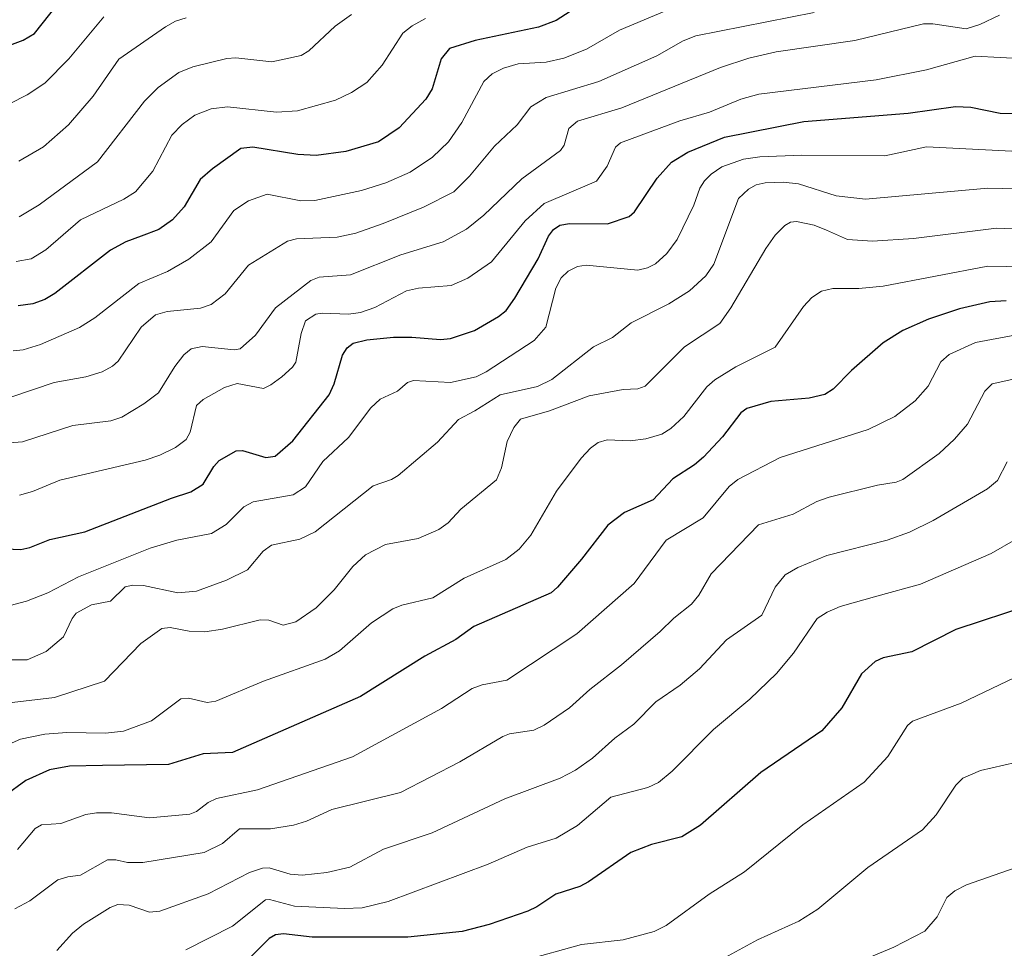
# Model space of a CAD drawing. Units: metres. Extents: x 668231 to 671682, y 4755942 to 4758340.
# Drawn here: x 670627 to 670811, y 4757523 to 4757697 of the extents above; entities that cross this region are included whole.
import ezdxf

# ---------------------------------------------------------------- set-up
doc = ezdxf.new("R2010")
doc.units = ezdxf.units.M
doc.header["$MEASUREMENT"] = 0
doc.layers.add('Curva de nivel maestra', color=36, linetype='Continuous', lineweight=30)
doc.layers.add('Curva de nivel normal', color=36, linetype='Continuous', lineweight=0)

# ---------------------------------------------------------------- blocks, each defined once
blk = doc.blocks.new('*U172')
at = {"layer": 'Curva de nivel normal', "color": 36, "linetype": 'Continuous', "lineweight": 0}
blk.add_polyline3d([(670688.94, 4757698.19, 1435), (670685.92, 4757696, 1435), (670680.95, 4757691.38, 1435), (670679.5, 4757690.51, 1435), (670674.01, 4757689.3, 1435), (670667.26, 4757690.05, 1435), (670665.59, 4757689.97, 1435), (670659.23, 4757688.41, 1435), (670656.61, 4757687.33, 1435), (670652.76, 4757684.52, 1435), (670650.18, 4757681.96, 1435), (670641.37, 4757670.61, 1435), (670630.46, 4757662.5, 1435), (670626.69, 4757660.28, 1435)], dxfattribs=at)
blk = doc.blocks.new('*U176')
at = {"layer": 'Curva de nivel normal', "color": 36, "linetype": 'Continuous', "lineweight": 0}
blk.add_polyline3d([(670625.35, 4757626.56, 1415), (670633.26, 4757629.26, 1415), (670639.21, 4757630.33, 1415), (670642.25, 4757631.25, 1415), (670644.18, 4757632.29, 1415), (670645.28, 4757633.26, 1415), (670649.59, 4757639.61, 1415), (670652.26, 4757641.9, 1415), (670654.45, 4757642.55, 1415), (670660.7, 4757643.19, 1415), (670662.66, 4757643.89, 1415), (670665.29, 4757645.87, 1415), (670669.64, 4757651.23, 1415), (670676.99, 4757655.73, 1415), (670678.63, 4757656.19, 1415), (670686.28, 4757656.49, 1415), (670689.75, 4757657.2, 1415), (670694.9, 4757659.04, 1415), (670702.44, 4757662.11, 1415), (670708.1, 4757664.94, 1415), (670711.05, 4757667.87, 1415), (670715.75, 4757673.53, 1415), (670719.97, 4757677.49, 1415), (670722.51, 4757680.86, 1415), (670725.42, 4757682.61, 1415), (670735.28, 4757685.62, 1415), (670746.16, 4757690.46, 1415), (670751.05, 4757693.23, 1415), (670753.45, 4757694.18, 1415), (670775.58, 4757698.55, 1415)], dxfattribs=at)
blk = doc.blocks.new('*U179')
at = {"layer": 'Curva de nivel normal', "color": 36, "linetype": 'Continuous', "lineweight": 0}
blk.add_polyline3d([(670623.11, 4757586.97, 1395), (670628.06, 4757588.27, 1395), (670632.06, 4757589.87, 1395), (670637.84, 4757592.83, 1395), (670651.23, 4757598.24, 1395), (670656.27, 4757599.71, 1395), (670662.71, 4757600.98, 1395), (670665.5, 4757602.65, 1395), (670668.8, 4757605.96, 1395), (670670.56, 4757606.92, 1395), (670678, 4757608.23, 1395), (670680.36, 4757609.72, 1395), (670683.6, 4757614.42, 1395), (670688.37, 4757618.94, 1395), (670692.58, 4757624.51, 1395), (670694.32, 4757626.11, 1395), (670697.55, 4757627.6, 1395), (670699.45, 4757629.25, 1395), (670700.56, 4757629.65, 1395), (670707.52, 4757629.22, 1395), (670712.32, 4757630.28, 1395), (670714.18, 4757631.22, 1395), (670723.16, 4757637.14, 1395), (670725.32, 4757639.62, 1395), (670727.22, 4757646.93, 1395), (670728.25, 4757648.87, 1395), (670729.53, 4757650.11, 1395), (670731.3, 4757650.97, 1395), (670732.88, 4757651.22, 1395), (670742.61, 4757650.26, 1395), (670744.38, 4757650.71, 1395), (670745.86, 4757651.5, 1395), (670748.03, 4757653.44, 1395), (670749.93, 4757656.01, 1395), (670753.08, 4757662.46, 1395), (670754.21, 4757665.67, 1395), (670755.06, 4757667.01, 1395), (670756.31, 4757668.29, 1395), (670758.34, 4757669.65, 1395), (670762.34, 4757671.09, 1395), (670765.44, 4757671.53, 1395), (670773.28, 4757671.86, 1395), (670788.86, 4757671.7, 1395), (670796.67, 4757673.39, 1395), (670818.72, 4757672.25, 1395)], dxfattribs=at)
blk = doc.blocks.new('*U190')
at = {"layer": 'Curva de nivel normal', "color": 36, "linetype": 'Continuous', "lineweight": 0}
blk.add_polyline3d([(670658.02, 4757697.56, 1440), (670655.97, 4757696.91, 1440), (670654.12, 4757695.9, 1440), (670645.37, 4757689.79, 1440), (670640.55, 4757682.89, 1440), (670635.96, 4757677.5, 1440), (670631.25, 4757673.39, 1440), (670626.68, 4757670.68, 1440)], dxfattribs=at)
blk = doc.blocks.new('*U194')
at = {"layer": 'Curva de nivel normal', "color": 36, "linetype": 'Continuous', "lineweight": 0}
blk.add_polyline3d([(670621.09, 4757559.85, 1380), (670626.98, 4757562.41, 1380), (670631.5, 4757563.35, 1380), (670635.67, 4757563.68, 1380), (670642.88, 4757563.59, 1380), (670646.26, 4757563.95, 1380), (670651.52, 4757565.85, 1380), (670656.99, 4757570.02, 1380), (670658.42, 4757570.09, 1380), (670661.95, 4757569.28, 1380), (670663.53, 4757569.53, 1380), (670672.45, 4757573.31, 1380), (670684, 4757577.43, 1380), (670686.69, 4757579.01, 1380), (670692.68, 4757584.24, 1380), (670696.7, 4757586.82, 1380), (670698.37, 4757587.52, 1380), (670704.17, 4757588.88, 1380), (670710.05, 4757592.6, 1380), (670717.88, 4757596.11, 1380), (670720.35, 4757598.03, 1380), (670722.54, 4757600.66, 1380), (670727.37, 4757608.9, 1380), (670731.99, 4757615.08, 1380), (670733.7, 4757616.94, 1380), (670735.15, 4757617.99, 1380), (670736.84, 4757618.51, 1380), (670741.16, 4757618.35, 1380), (670744.08, 4757618.67, 1380), (670747.05, 4757619.6, 1380), (670748.76, 4757620.6, 1380), (670751.18, 4757622.86, 1380), (670755.49, 4757628.41, 1380), (670756.98, 4757629.74, 1380), (670760.93, 4757632.18, 1380), (670768.27, 4757635.84, 1380), (670773.62, 4757643.48, 1380), (670775.15, 4757645.19, 1380), (670776.96, 4757646.38, 1380), (670779.07, 4757646.83, 1380), (670783.99, 4757646.87, 1380), (670788.5, 4757647.31, 1380), (670808.11, 4757651.02, 1380), (670818.75, 4757650.84, 1380)], dxfattribs=at)
blk = doc.blocks.new('*U204')
at = {"layer": 'Curva de nivel normal', "color": 36, "linetype": 'Continuous', "lineweight": 0}
blk.add_polyline3d([(670623.12, 4757617.85, 1410), (670627.31, 4757618.15, 1410), (670636.78, 4757621.19, 1410), (670643.9, 4757622.05, 1410), (670645.93, 4757622.76, 1410), (670650.08, 4757625.24, 1410), (670652.78, 4757627.31, 1410), (670655.84, 4757632.26, 1410), (670657.55, 4757634.42, 1410), (670658.92, 4757635.54, 1410), (670661, 4757635.97, 1410), (670666.95, 4757635.35, 1410), (670668.13, 4757635.57, 1410), (670670.95, 4757638.1, 1410), (670674.7, 4757643.25, 1410), (670681.32, 4757648.38, 1410), (670682.87, 4757649, 1410), (670688.74, 4757649.44, 1410), (670698.19, 4757653.19, 1410), (670706.12, 4757655.62, 1410), (670710.5, 4757657.99, 1410), (670713.71, 4757660.6, 1410), (670720.84, 4757667.43, 1410), (670728.1, 4757672.73, 1410), (670728.76, 4757673.71, 1410), (670729.63, 4757676.81, 1410), (670731.25, 4757678.19, 1410), (670739.59, 4757680.67, 1410), (670758.04, 4757688.25, 1410), (670763.35, 4757690.03, 1410), (670768.51, 4757691.17, 1410), (670783.22, 4757693.32, 1410), (670796.1, 4757696.46, 1410), (670797.86, 4757696.46, 1410), (670804.09, 4757695.49, 1410), (670806.61, 4757696.28, 1410), (670810.34, 4757698.05, 1410)], dxfattribs=at)
blk = doc.blocks.new('*U226')
at = {"layer": 'Curva de nivel normal', "color": 36, "linetype": 'Continuous', "lineweight": 0}
blk.add_polyline3d([(670702.83, 4757697.41, 1430), (670700.33, 4757696.06, 1430), (670698.56, 4757694.67, 1430), (670694.69, 4757688.72, 1430), (670691.85, 4757685.46, 1430), (670688.94, 4757683.55, 1430), (670685.93, 4757682.11, 1430), (670678.83, 4757680.14, 1430), (670674.89, 4757679.89, 1430), (670665.74, 4757680.9, 1430), (670662.64, 4757680.51, 1430), (670659.62, 4757679.33, 1430), (670657.22, 4757677.56, 1430), (670655.33, 4757675.57, 1430), (670651.73, 4757668.81, 1430), (670648.51, 4757664.98, 1430), (670646.33, 4757663.57, 1430), (670638.19, 4757659.73, 1430), (670631.69, 4757654.1, 1430), (670628.94, 4757652.4, 1430), (670626.14, 4757651.92, 1430)], dxfattribs=at)
blk = doc.blocks.new('*U234')
at = {"layer": 'Curva de nivel normal', "color": 36, "linetype": 'Continuous', "lineweight": 0}
blk.add_polyline3d([(670833.42, 4757517.17, 1335), (670833.11, 4757524.1, 1335), (670833.5, 4757527.5, 1335), (670835.7, 4757537.1, 1335), (670838.21, 4757543.56, 1335), (670838.15, 4757545, 1335), (670837.06, 4757549.62, 1335), (670836.03, 4757552.08, 1335), (670834.45, 4757553.29, 1335), (670832.54, 4757553.31, 1335), (670830.91, 4757552.24, 1335), (670827.55, 4757547.86, 1335), (670826.08, 4757546.42, 1335), (670822.66, 4757544.03, 1335), (670817.63, 4757542.29, 1335), (670814.85, 4757539.19, 1335), (670813.24, 4757538.35, 1335), (670804.14, 4757535.16, 1335), (670801.92, 4757534.03, 1335), (670800.47, 4757532.75, 1335), (670798.65, 4757529.13, 1335), (670796.33, 4757526.49, 1335), (670790.55, 4757523.45, 1335), (670783.55, 4757520.53, 1335)], dxfattribs=at)
blk = doc.blocks.new('*U235')
at = {"layer": 'Curva de nivel normal', "color": 36, "linetype": 'Continuous', "lineweight": 0}
blk.add_polyline3d([(670748.38, 4757699.09, 1420), (670739.13, 4757695.24, 1420), (670732.96, 4757691.68, 1420), (670728.75, 4757690, 1420), (670725.44, 4757689.24, 1420), (670720.18, 4757688.97, 1420), (670717.41, 4757688.13, 1420), (670715.27, 4757687.05, 1420), (670713.75, 4757685.66, 1420), (670709.62, 4757677.94, 1420), (670707.12, 4757674.34, 1420), (670704.1, 4757671.46, 1420), (670699.95, 4757668.64, 1420), (670695.41, 4757666.62, 1420), (670690.85, 4757665.2, 1420), (670682.07, 4757663.32, 1420), (670679.47, 4757663.29, 1420), (670673.15, 4757664.55, 1420), (670669.66, 4757663.28, 1420), (670666.89, 4757661.46, 1420), (670662.65, 4757655.59, 1420), (670658.49, 4757652.36, 1420), (670654.47, 4757650.04, 1420), (670649.13, 4757647.79, 1420), (670640.86, 4757641.35, 1420), (670638.04, 4757639.54, 1420), (670630.73, 4757636.35, 1420), (670627.44, 4757635.39, 1420), (670625.56, 4757635.2, 1420)], dxfattribs=at)
blk = doc.blocks.new('*U238')
at = {"layer": 'Curva de nivel normal', "color": 36, "linetype": 'Continuous', "lineweight": 0}
blk.add_polyline3d([(670819.05, 4757665.43, 1390), (670808.13, 4757665.68, 1390), (670785.23, 4757663.58, 1390), (670779.71, 4757664.24, 1390), (670772.67, 4757666.48, 1390), (670769.82, 4757666.78, 1390), (670766.42, 4757666.68, 1390), (670764.77, 4757666.27, 1390), (670763.28, 4757665.47, 1390), (670761.45, 4757663.72, 1390), (670756.8, 4757651.42, 1390), (670755.29, 4757649.2, 1390), (670752.25, 4757646.41, 1390), (670748.4, 4757643.99, 1390), (670741.35, 4757640.45, 1390), (670737.86, 4757637.68, 1390), (670734.26, 4757635.94, 1390), (670726.46, 4757629.79, 1390), (670723.79, 4757628.53, 1390), (670716.78, 4757626.95, 1390), (670712.08, 4757623.93, 1390), (670708.99, 4757622.34, 1390), (670705.06, 4757618.06, 1390), (670697.67, 4757611.84, 1390), (670696.42, 4757611.08, 1390), (670693.03, 4757609.89, 1390), (670682.16, 4757601.3, 1390), (670679.29, 4757599.93, 1390), (670673.94, 4757598.76, 1390), (670672.43, 4757597.65, 1390), (670669.47, 4757594.13, 1390), (670665.54, 4757592.25, 1390), (670659.91, 4757590.15, 1390), (670656.43, 4757589.85, 1390), (670650.01, 4757591.21, 1390), (670648.03, 4757591.3, 1390), (670646.56, 4757590.99, 1390), (670643.84, 4757588.3, 1390), (670640.23, 4757587.59, 1390), (670637.4, 4757586.06, 1390), (670636.61, 4757585.06, 1390), (670635.03, 4757581.58, 1390), (670631.75, 4757578.85, 1390), (670628.2, 4757577.29, 1390), (670622.87, 4757577.27, 1390)], dxfattribs=at)
blk = doc.blocks.new('*U244')
at = {"layer": 'Curva de nivel normal', "color": 36, "linetype": 'Continuous', "lineweight": 0}
blk.add_polyline3d([(670625.38, 4757569.28, 1385), (670633.31, 4757570.25, 1385), (670642.67, 4757573.33, 1385), (670649.48, 4757580.34, 1385), (670653.45, 4757583.16, 1385), (670654.99, 4757583.36, 1385), (670658.58, 4757582.68, 1385), (670661.46, 4757582.57, 1385), (670664.79, 4757583.04, 1385), (670671.82, 4757584.76, 1385), (670673.5, 4757584.75, 1385), (670676.18, 4757583.82, 1385), (670678.51, 4757584.42, 1385), (670682.33, 4757587.05, 1385), (670685.72, 4757590.42, 1385), (670689.19, 4757594.79, 1385), (670691.57, 4757596.96, 1385), (670695.32, 4757598.88, 1385), (670701.43, 4757600.05, 1385), (670705.29, 4757601.73, 1385), (670707.07, 4757602.94, 1385), (670709.45, 4757605.5, 1385), (670716.14, 4757611.04, 1385), (670717.03, 4757613.25, 1385), (670718.1, 4757618.21, 1385), (670719.35, 4757620.83, 1385), (670720.58, 4757622.41, 1385), (670726.03, 4757623.96, 1385), (670733.48, 4757626.78, 1385), (670739.82, 4757627.92, 1385), (670742.6, 4757628.07, 1385), (670743.93, 4757628.54, 1385), (670751.3, 4757635.94, 1385), (670757.94, 4757640.31, 1385), (670759.97, 4757643.24, 1385), (670766.55, 4757654.38, 1385), (670768.29, 4757656.82, 1385), (670770.12, 4757658.66, 1385), (670771.19, 4757659.29, 1385), (670772.27, 4757659.42, 1385), (670775.58, 4757658.69, 1385), (670777.94, 4757657.77, 1385), (670781.86, 4757656.03, 1385), (670786.53, 4757655.7, 1385), (670794.22, 4757656.22, 1385), (670809.76, 4757658.14, 1385), (670829.18, 4757657.34, 1385)], dxfattribs=at)
blk = doc.blocks.new('*U258')
at = {"layer": 'Curva de nivel normal', "color": 36, "linetype": 'Continuous', "lineweight": 0}
blk.add_polyline3d([(670642.55, 4757697.75, 1445), (670636, 4757689.85, 1445), (670631.51, 4757685.29, 1445), (670628.22, 4757683.14, 1445), (670621.64, 4757679.82, 1445)], dxfattribs=at)
blk = doc.blocks.new('*U263')
at = {"layer": 'Curva de nivel normal', "color": 36, "linetype": 'Continuous', "lineweight": 0}
blk.add_polyline3d([(670626.76, 4757608.16, 1405), (670629.22, 4757608.81, 1405), (670634.33, 4757610.94, 1405), (670650.28, 4757614.71, 1405), (670653.04, 4757615.62, 1405), (670656.02, 4757617.08, 1405), (670657.98, 4757618.57, 1405), (670658.74, 4757619.94, 1405), (670659.92, 4757624.94, 1405), (670661.2, 4757626.05, 1405), (670665.17, 4757628.32, 1405), (670667.57, 4757629.03, 1405), (670672.47, 4757628.15, 1405), (670673.86, 4757628.78, 1405), (670675.92, 4757630.3, 1405), (670677.93, 4757632.09, 1405), (670678.53, 4757633.06, 1405), (670679.51, 4757638.44, 1405), (670680.36, 4757640.82, 1405), (670682.28, 4757642.03, 1405), (670683.46, 4757642.26, 1405), (670688.39, 4757642.06, 1405), (670690.64, 4757642.36, 1405), (670693.3, 4757643.32, 1405), (670699.24, 4757646.39, 1405), (670701.52, 4757646.91, 1405), (670707.64, 4757647.44, 1405), (670710.75, 4757648.77, 1405), (670715.16, 4757651.85, 1405), (670721.48, 4757659.56, 1405), (670725.03, 4757662.8, 1405), (670734.85, 4757666.96, 1405), (670736.86, 4757669.76, 1405), (670738.4, 4757673.34, 1405), (670739.35, 4757674.13, 1405), (670750.43, 4757678.26, 1405), (670756.01, 4757679.88, 1405), (670761.86, 4757682.31, 1405), (670765.23, 4757683.25, 1405), (670787.21, 4757685.94, 1405), (670796.65, 4757687.8, 1405), (670805.75, 4757690.39, 1405), (670815.14, 4757689.86, 1405)], dxfattribs=at)
blk = doc.blocks.new('*U268')
at = {"layer": 'Curva de nivel maestra', "color": 36, "linetype": 'Continuous', "lineweight": 30}
blk.add_polyline3d([(670619.63, 4757598.29, 1400), (670627.03, 4757597.96, 1400), (670628.74, 4757598.34, 1400), (670632.45, 4757599.84, 1400), (670639, 4757601.3, 1400), (670655.25, 4757607.61, 1400), (670658.86, 4757608.74, 1400), (670661.19, 4757610.2, 1400), (670663.15, 4757613.49, 1400), (670664.19, 4757614.64, 1400), (670667.34, 4757616.47, 1400), (670668.56, 4757616.51, 1400), (670672.93, 4757615.18, 1400), (670674.68, 4757615.45, 1400), (670677.95, 4757618.33, 1400), (670684.8, 4757626.93, 1400), (670685.73, 4757628.99, 1400), (670687.25, 4757634.36, 1400), (670688.14, 4757635.75, 1400), (670689.24, 4757636.6, 1400), (670691.8, 4757637.25, 1400), (670696.83, 4757637.71, 1400), (670700.24, 4757637.77, 1400), (670705.65, 4757637.33, 1400), (670707.51, 4757637.5, 1400), (670712.02, 4757638.97, 1400), (670716.5, 4757641.61, 1400), (670717.91, 4757642.71, 1400), (670719.57, 4757645.07, 1400), (670723.91, 4757652.39, 1400), (670725.84, 4757656.69, 1400), (670726.78, 4757657.91, 1400), (670727.95, 4757658.69, 1400), (670729.78, 4757659.04, 1400), (670736.92, 4757658.95, 1400), (670740.94, 4757660.34, 1400), (670741.95, 4757661.24, 1400), (670746.19, 4757667.51, 1400), (670748.89, 4757670.5, 1400), (670751.92, 4757672.42, 1400), (670758.8, 4757675.2, 1400), (670773.66, 4757678.14, 1400), (670793.18, 4757679.72, 1400), (670802.06, 4757680.97, 1400), (670804.93, 4757680.81, 1400), (670810.44, 4757679.71, 1400), (670813.24, 4757679.64, 1400)], dxfattribs=at)
blk = doc.blocks.new('*U272')
at = {"layer": 'Curva de nivel maestra', "color": 36, "linetype": 'Continuous', "lineweight": 30}
blk.add_polyline3d([(670732.53, 4757700.44, 1425), (670727.27, 4757697.04, 1425), (670723.96, 4757695.84, 1425), (670712.09, 4757693.33, 1425), (670707.31, 4757691.79, 1425), (670705.76, 4757689.9, 1425), (670704.05, 4757684.28, 1425), (670702.86, 4757682.32, 1425), (670697.88, 4757676.97, 1425), (670693.98, 4757674.34, 1425), (670687.91, 4757672.53, 1425), (670682.34, 4757671.8, 1425), (670678.91, 4757671.97, 1425), (670670.45, 4757673.36, 1425), (670668.25, 4757673.07, 1425), (670662.9, 4757669.27, 1425), (670660.63, 4757667.3, 1425), (670657.64, 4757662.17, 1425), (670655.43, 4757659.74, 1425), (670652.9, 4757657.88, 1425), (670649.56, 4757656.63, 1425), (670646.72, 4757655.58, 1425), (670643.82, 4757654.03, 1425), (670633.42, 4757645.94, 1425), (670631.55, 4757644.82, 1425), (670629.25, 4757643.96, 1425), (670626.55, 4757643.58, 1425)], dxfattribs=at)

msp = doc.modelspace()

# ---------------------------------------------------------------- linework, layer by layer
at = {"layer": 'Curva de nivel maestra', "color": 36, "linetype": 'Continuous', "lineweight": 30}
for points in [[(670621.59, 4757691.17, 1450), (670627.44, 4757693.36, 1450), (670629.6, 4757694.62, 1450), (670635.6, 4757702.24, 1450)], [(670811.55, 4757644.53, 1375), (670808.48, 4757644.37, 1375), (670802.81, 4757643.03, 1375), (670797, 4757641.1, 1375), (670792.24, 4757639.01, 1375), (670788.5, 4757636.65, 1375), (670782.57, 4757631.51, 1375), (670779.15, 4757627.99, 1375), (670777.63, 4757627.02, 1375), (670774.69, 4757626.33, 1375), (670767.46, 4757625.72, 1375), (670762.99, 4757624.39, 1375), (670761.9, 4757623.55, 1375), (670758.45, 4757619.05, 1375), (670754.88, 4757615.23, 1375), (670753.22, 4757613.82, 1375), (670749.13, 4757611.23, 1375), (670745.47, 4757607.26, 1375), (670740.06, 4757604.91, 1375), (670736.95, 4757602.52, 1375), (670732.06, 4757596.18, 1375), (670727.54, 4757590.88, 1375), (670726.33, 4757589.87, 1375), (670711.85, 4757583.55, 1375), (670708.52, 4757581.08, 1375), (670702.66, 4757577.97, 1375), (670690.65, 4757570.44, 1375), (670666.66, 4757559.92, 1375), (670661.15, 4757559.69, 1375), (670654.65, 4757557.67, 1375), (670642.3, 4757557.53, 1375), (670636.15, 4757557.38, 1375), (670632.38, 4757556.66, 1375), (670627.99, 4757554.7, 1375), (670624.03, 4757551.8, 1375)], [(670816.18, 4757587.62, 1350), (670802.16, 4757583.01, 1350), (670793.92, 4757578.79, 1350), (670788.5, 4757577.67, 1350), (670787.03, 4757576.99, 1350), (670784.5, 4757574.67, 1350), (670780.81, 4757568.33, 1350), (670777.03, 4757563.98, 1350), (670765.63, 4757556.2, 1350), (670754.29, 4757546.3, 1350), (670750.81, 4757544.17, 1350), (670745.14, 4757542.68, 1350), (670741.29, 4757541.18, 1350), (670733.34, 4757535.72, 1350), (670731.7, 4757534.84, 1350), (670727.23, 4757533.41, 1350), (670723.69, 4757531.01, 1350), (670721.95, 4757530.2, 1350), (670714.73, 4757527.69, 1350), (670709.69, 4757526.4, 1350), (670699.52, 4757525.34, 1350), (670681.58, 4757525.34, 1350), (670676.2, 4757525.96, 1350), (670674.72, 4757525.81, 1350), (670673.52, 4757525.12, 1350), (670669.7, 4757521.29, 1350)]]:
    msp.add_polyline3d(points, dxfattribs=at)
at = {"layer": 'Curva de nivel normal', "color": 36, "linetype": 'Continuous', "lineweight": 0}
for points in [[(670626.39, 4757541.75, 1370), (670629.71, 4757545.71, 1370), (670630.91, 4757546.41, 1370), (670634.54, 4757546.62, 1370), (670639.2, 4757548.32, 1370), (670641.17, 4757548.65, 1370), (670644.02, 4757548.61, 1370), (670651.15, 4757547.71, 1370), (670658.69, 4757548.4, 1370), (670659.92, 4757548.86, 1370), (670662.11, 4757550.56, 1370), (670663.64, 4757551.3, 1370), (670671.34, 4757552.92, 1370), (670689.15, 4757559.11, 1370), (670705.79, 4757568.18, 1370), (670711.57, 4757571.93, 1370), (670713.41, 4757572.63, 1370), (670718.03, 4757573.47, 1370), (670731.13, 4757582.17, 1370), (670741.91, 4757591.6, 1370), (670747.88, 4757599.7, 1370), (670754.82, 4757603.92, 1370), (670759.69, 4757609.76, 1370), (670761.29, 4757611.1, 1370), (670769.22, 4757615.19, 1370), (670785.71, 4757620.46, 1370), (670790.74, 4757622.85, 1370), (670794.49, 4757625.8, 1370), (670796.94, 4757628.58, 1370), (670799.34, 4757633.12, 1370), (670800.88, 4757634.49, 1370), (670805.85, 4757636.77, 1370), (670813.52, 4757638.15, 1370)], [(670625.9, 4757530.64, 1365), (670628.68, 4757532.16, 1365), (670633.95, 4757536.06, 1365), (670635.81, 4757536.65, 1365), (670638.21, 4757536.93, 1365), (670643.27, 4757539.82, 1365), (670644.8, 4757539.82, 1365), (670647, 4757539.31, 1365), (670649.9, 4757539.32, 1365), (670661.37, 4757541.21, 1365), (670664.78, 4757542.91, 1365), (670667.97, 4757545.62, 1365), (670673.77, 4757545.65, 1365), (670678.07, 4757546.32, 1365), (670680.51, 4757547.09, 1365), (670685.27, 4757549.25, 1365), (670698.12, 4757552.45, 1365), (670709.27, 4757558.17, 1365), (670717.3, 4757562.94, 1365), (670718.53, 4757563.41, 1365), (670723.12, 4757564.12, 1365), (670725.05, 4757565.04, 1365), (670729.79, 4757568.29, 1365), (670733.58, 4757571.76, 1365), (670739.51, 4757576.33, 1365), (670746.77, 4757582.61, 1365), (670749.31, 4757585.11, 1365), (670752.65, 4757587.75, 1365), (670753.98, 4757589.38, 1365), (670756.31, 4757593.41, 1365), (670765.2, 4757602.57, 1365), (670771.65, 4757604.61, 1365), (670776.13, 4757606.95, 1365), (670778.41, 4757607.78, 1365), (670787.44, 4757610, 1365), (670790.97, 4757610.56, 1365), (670792.22, 4757611.1, 1365), (670799.01, 4757615.92, 1365), (670801.88, 4757618.64, 1365), (670804.34, 4757621.46, 1365), (670807.57, 4757627.64, 1365), (670808.96, 4757628.98, 1365), (670812.65, 4757629.79, 1365)], [(670811.72, 4757614.39, 1360), (670809.94, 4757610.91, 1360), (670808.09, 4757609.3, 1360), (670797.89, 4757603.38, 1360), (670793.46, 4757601.22, 1360), (670789.28, 4757599.7, 1360), (670777.97, 4757596.83, 1360), (670772.52, 4757594.59, 1360), (670770.18, 4757593.2, 1360), (670768.28, 4757590.92, 1360), (670765.82, 4757585.66, 1360), (670759.21, 4757581.06, 1360), (670754.14, 4757575.59, 1360), (670750.51, 4757572.56, 1360), (670745.95, 4757569.42, 1360), (670741.82, 4757565.26, 1360), (670738.26, 4757562.64, 1360), (670734.12, 4757558.85, 1360), (670730.88, 4757556.63, 1360), (670728.01, 4757555.16, 1360), (670717.69, 4757551.25, 1360), (670704.08, 4757544.86, 1360), (670694.93, 4757541.83, 1360), (670688.64, 4757538.48, 1360), (670684.32, 4757537.48, 1360), (670679.69, 4757536.96, 1360), (670677.45, 4757537.16, 1360), (670673.56, 4757538.32, 1360), (670672.28, 4757538.3, 1360), (670669.83, 4757537.44, 1360), (670662.08, 4757533.44, 1360), (670653.03, 4757530.19, 1360), (670651.11, 4757530.02, 1360), (670647.32, 4757531.35, 1360), (670645.19, 4757531.44, 1360), (670643.77, 4757530.88, 1360), (670638.78, 4757527.8, 1360), (670636.69, 4757526.1, 1360), (670633.77, 4757522.84, 1360)], [(670817.84, 4757602.47, 1355), (670808.73, 4757597.2, 1355), (670795.52, 4757591.45, 1355), (670787.33, 4757589.21, 1355), (670780.47, 4757587.27, 1355), (670778.02, 4757586.23, 1355), (670776.14, 4757585.03, 1355), (670771.72, 4757578.57, 1355), (670768.56, 4757574.76, 1355), (670763.58, 4757569.95, 1355), (670756.78, 4757564.23, 1355), (670749.03, 4757556.43, 1355), (670746.43, 4757554.29, 1355), (670744.45, 4757553.41, 1355), (670737.54, 4757551.59, 1355), (670731.29, 4757546.25, 1355), (670727.3, 4757543.89, 1355), (670721.83, 4757542.23, 1355), (670714.52, 4757539.02, 1355), (670695.8, 4757532.02, 1355), (670690.95, 4757530.86, 1355), (670687.66, 4757530.73, 1355), (670678.25, 4757531.14, 1355), (670673.57, 4757532.37, 1355), (670672.85, 4757532.32, 1355), (670666.68, 4757527.41, 1355), (670657.9, 4757522.97, 1355)], [(670814.6, 4757574.68, 1345), (670803.13, 4757569.16, 1345), (670794.04, 4757565.82, 1345), (670793.09, 4757564.98, 1345), (670789.38, 4757559.2, 1345), (670784.94, 4757554.36, 1345), (670773.46, 4757546.39, 1345), (670762.54, 4757537.58, 1345), (670755.93, 4757533.42, 1345), (670747.9, 4757527.51, 1345), (670745.64, 4757526.4, 1345), (670739.85, 4757524.83, 1345), (670732.01, 4757523.96, 1345), (670721.21, 4757520.96, 1345)], [(670758.8, 4757521.45, 1340), (670764.97, 4757524.85, 1340), (670772.71, 4757528.37, 1340), (670776.26, 4757530.58, 1340), (670785.63, 4757538.38, 1340), (670795.88, 4757545.48, 1340), (670798.47, 4757548.27, 1340), (670802.12, 4757553.79, 1340), (670803.47, 4757555.12, 1340), (670806.75, 4757556.55, 1340), (670817.7, 4757559.06, 1340)]]:
    msp.add_polyline3d(points, dxfattribs=at)

# ---------------------------------------------------------------- block references
at = {"layer": 'Curva de nivel maestra', "color": 36, "linetype": 'Continuous', "lineweight": 30}
for name in ['*U272', '*U268']:
    msp.add_blockref(name, (0, 0), dxfattribs=at)
at = {"layer": 'Curva de nivel normal', "color": 36, "linetype": 'Continuous', "lineweight": 0}
for name in ['*U258', '*U190', '*U172', '*U226', '*U235', '*U176', '*U204', '*U263', '*U179', '*U238', '*U244', '*U194', '*U234']:
    msp.add_blockref(name, (0, 0), dxfattribs=at)

doc.saveas('drawing.dxf')
